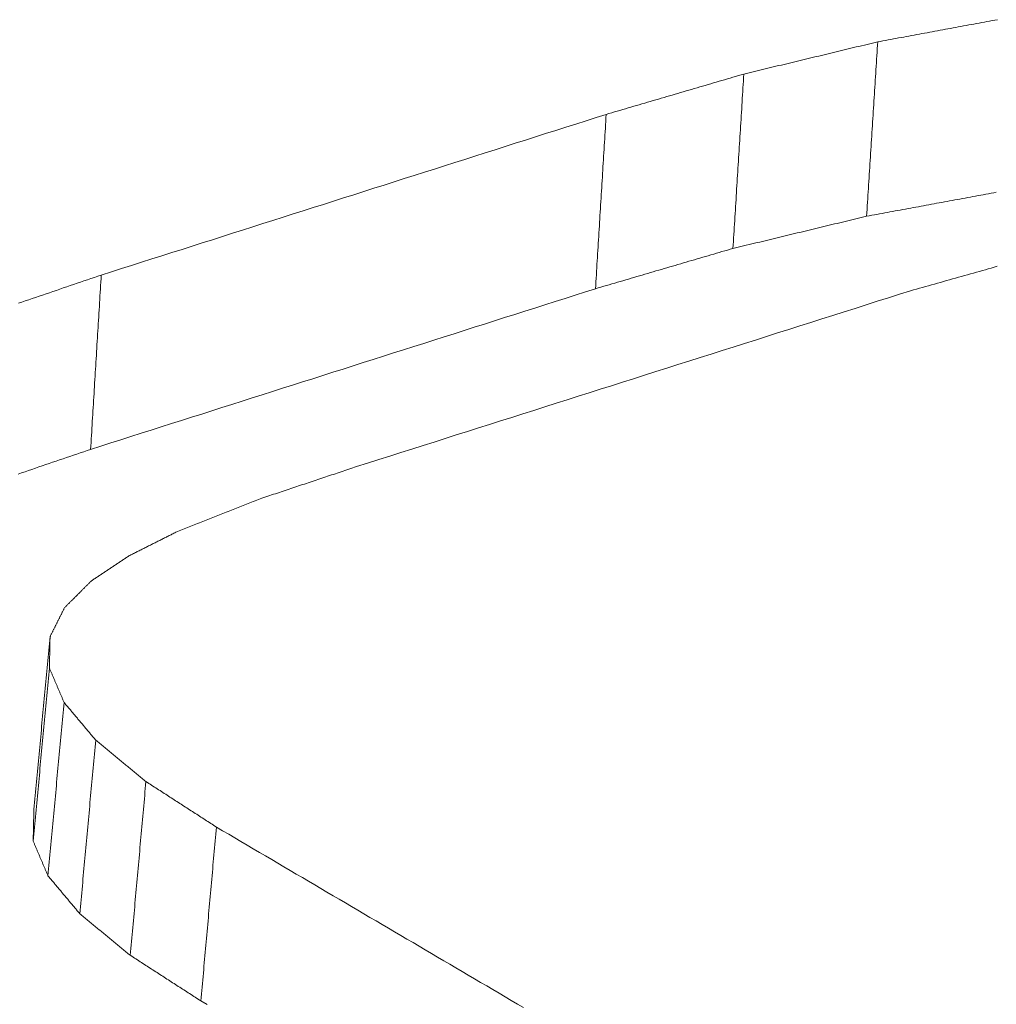
# Model space of a CAD drawing. Units: millimetres. Extents: x 0 to 841, y 0 to 594.
# Drawn here: x 361 to 362, y 98 to 98 of the extents above; entities that cross this region are included whole.
import ezdxf

# ---------------------------------------------------------------- set-up
doc = ezdxf.new("R2010")
doc.units = ezdxf.units.MM
doc.header["$LTSCALE"] = 0.2
doc.layers.add('1', color=7, linetype='Continuous', true_color=0xffffff)

msp = doc.modelspace()

# ---------------------------------------------------------------- linework, layer by layer
at = {"layer": '1', "color": 3, "linetype": 'Continuous', "lineweight": 18}
for points in [[(361.49499, 98.25773), (361.49633, 98.25797), (361.49767, 98.25822), (361.49901, 98.25847), (361.50035, 98.25872), (361.50169, 98.25896), (361.50303, 98.25921), (361.50437, 98.25946), (361.5057, 98.25971), (361.50704, 98.25996), (361.50838, 98.2602), (361.50972, 98.26045), (361.51106, 98.2607), (361.5124, 98.26095), (361.51374, 98.2612), (361.51508, 98.26144), (361.51642, 98.26169), (361.51776, 98.26194), (361.5191, 98.26219), (361.52044, 98.26243), (361.52177, 98.26268), (361.52311, 98.26293), (361.52445, 98.26318), (361.52579, 98.26343), (361.52713, 98.26367), (361.52847, 98.26392), (361.52981, 98.26417), (361.53115, 98.26442), (361.53249, 98.26467), (361.53383, 98.26491), (361.53517, 98.26516), (361.5365, 98.26541), (361.53784, 98.26566), (361.53918, 98.2659), (361.54052, 98.26615), (361.54186, 98.2664), (361.5432, 98.26665), (361.54454, 98.2669), (361.54588, 98.26714), (361.54722, 98.26739), (361.54856, 98.26764), (361.5499, 98.26789), (361.55123, 98.26813), (361.55257, 98.26838), (361.55391, 98.26863), (361.55525, 98.26888), (361.55659, 98.26913)], [(361.42605, 98.24113), (361.42743, 98.24146), (361.42881, 98.2418), (361.43019, 98.24213), (361.43157, 98.24246), (361.43295, 98.24279), (361.43433, 98.24312), (361.43571, 98.24346), (361.43708, 98.24379), (361.43846, 98.24412), (361.43984, 98.24445), (361.44122, 98.24478), (361.4426, 98.24512), (361.44398, 98.24545), (361.44536, 98.24578), (361.44674, 98.24611), (361.44811, 98.24644), (361.44949, 98.24677), (361.45087, 98.24711), (361.45225, 98.24744), (361.45363, 98.24777), (361.45501, 98.2481), (361.45639, 98.24843), (361.45777, 98.24877), (361.45914, 98.2491), (361.46052, 98.24943), (361.4619, 98.24976), (361.46328, 98.25009), (361.46466, 98.25042), (361.46604, 98.25076), (361.46742, 98.25109), (361.4688, 98.25142), (361.47017, 98.25175), (361.47155, 98.25208), (361.47293, 98.25242), (361.47431, 98.25275), (361.47569, 98.25308), (361.47707, 98.25341), (361.47845, 98.25374), (361.47983, 98.25407), (361.4812, 98.25441), (361.48258, 98.25474), (361.48396, 98.25507), (361.48534, 98.2554), (361.48672, 98.25573), (361.4881, 98.25607), (361.48948, 98.2564), (361.49086, 98.25673), (361.49223, 98.25706), (361.49361, 98.25739), (361.49499, 98.25773)], [(361.49499, 98.25773), (361.49488, 98.25593), (361.49476, 98.25413), (361.49465, 98.25233), (361.49453, 98.25054), (361.49442, 98.24874), (361.4943, 98.24694), (361.49419, 98.24514), (361.49407, 98.24335), (361.49396, 98.24155), (361.49385, 98.23975), (361.49373, 98.23796), (361.49362, 98.23616), (361.4935, 98.23436), (361.49339, 98.23256), (361.49327, 98.23077), (361.49316, 98.22897), (361.49304, 98.22717), (361.49293, 98.22537), (361.49281, 98.22358), (361.4927, 98.22178), (361.49258, 98.21998), (361.49247, 98.21819), (361.49235, 98.21639), (361.49224, 98.21459), (361.49213, 98.21279), (361.49201, 98.211), (361.4919, 98.2092), (361.49178, 98.2074), (361.49167, 98.2056), (361.49155, 98.20381), (361.49144, 98.20201), (361.49132, 98.20021), (361.49121, 98.19842), (361.49109, 98.19662), (361.49098, 98.19482), (361.49086, 98.19302), (361.49075, 98.19123), (361.49063, 98.18943), (361.49052, 98.18763), (361.4904, 98.18583), (361.49029, 98.18404), (361.49018, 98.18224), (361.49006, 98.18044), (361.48995, 98.17865), (361.48983, 98.17685), (361.48972, 98.17505), (361.4896, 98.17325), (361.48949, 98.17146), (361.48937, 98.16966), (361.48926, 98.16786)], [(361.35517, 98.22035), (361.35659, 98.22077), (361.35801, 98.22118), (361.35943, 98.2216), (361.36084, 98.22201), (361.36226, 98.22243), (361.36368, 98.22285), (361.3651, 98.22326), (361.36651, 98.22368), (361.36793, 98.22409), (361.36935, 98.22451), (361.37077, 98.22492), (361.37218, 98.22534), (361.3736, 98.22575), (361.37502, 98.22617), (361.37644, 98.22659), (361.37786, 98.227), (361.37927, 98.22742), (361.38069, 98.22783), (361.38211, 98.22825), (361.38353, 98.22866), (361.38494, 98.22908), (361.38636, 98.2295), (361.38778, 98.22991), (361.3892, 98.23033), (361.39061, 98.23074), (361.39203, 98.23116), (361.39345, 98.23157), (361.39487, 98.23199), (361.39628, 98.2324), (361.3977, 98.23282), (361.39912, 98.23324), (361.40054, 98.23365), (361.40195, 98.23407), (361.40337, 98.23448), (361.40479, 98.2349), (361.40621, 98.23531), (361.40763, 98.23573), (361.40904, 98.23615), (361.41046, 98.23656), (361.41188, 98.23698), (361.4133, 98.23739), (361.41471, 98.23781), (361.41613, 98.23822), (361.41755, 98.23864), (361.41897, 98.23905), (361.42038, 98.23947), (361.4218, 98.23989), (361.42322, 98.2403), (361.42464, 98.24072), (361.42605, 98.24113)], [(361.42605, 98.24113), (361.42594, 98.23934), (361.42583, 98.23754), (361.42572, 98.23574), (361.42561, 98.23395), (361.42549, 98.23215), (361.42538, 98.23035), (361.42527, 98.22856), (361.42516, 98.22676), (361.42505, 98.22496), (361.42493, 98.22317), (361.42482, 98.22137), (361.42471, 98.21957), (361.4246, 98.21778), (361.42448, 98.21598), (361.42437, 98.21418), (361.42426, 98.21239), (361.42415, 98.21059), (361.42404, 98.20879), (361.42392, 98.207), (361.42381, 98.2052), (361.4237, 98.2034), (361.42359, 98.20161), (361.42348, 98.19981), (361.42336, 98.19801), (361.42325, 98.19622), (361.42314, 98.19442), (361.42303, 98.19262), (361.42291, 98.19083), (361.4228, 98.18903), (361.42269, 98.18723), (361.42258, 98.18544), (361.42247, 98.18364), (361.42235, 98.18184), (361.42224, 98.18005), (361.42213, 98.17825), (361.42202, 98.17645), (361.42191, 98.17466), (361.42179, 98.17286), (361.42168, 98.17106), (361.42157, 98.16927), (361.42146, 98.16747), (361.42135, 98.16567), (361.42123, 98.16388), (361.42112, 98.16208), (361.42101, 98.16028), (361.4209, 98.15849), (361.42078, 98.15669), (361.42067, 98.15489), (361.42056, 98.1531), (361.42045, 98.1513)], [(361.09514, 98.13759), (361.10034, 98.13925), (361.10554, 98.1409), (361.11074, 98.14256), (361.11594, 98.14421), (361.12115, 98.14587), (361.12635, 98.14752), (361.13155, 98.14918), (361.13675, 98.15083), (361.14195, 98.15249), (361.14715, 98.15414), (361.15235, 98.1558), (361.15755, 98.15745), (361.16275, 98.15911), (361.16795, 98.16076), (361.17315, 98.16242), (361.17835, 98.16407), (361.18355, 98.16573), (361.18875, 98.16738), (361.19395, 98.16904), (361.19915, 98.17069), (361.20435, 98.17235), (361.20956, 98.174), (361.21476, 98.17566), (361.21996, 98.17731), (361.22516, 98.17897), (361.23036, 98.18062), (361.23556, 98.18228), (361.24076, 98.18393), (361.24596, 98.18559), (361.25116, 98.18724), (361.25636, 98.1889), (361.26156, 98.19055), (361.26676, 98.19221), (361.27196, 98.19386), (361.27716, 98.19552), (361.28236, 98.19717), (361.28757, 98.19883), (361.29277, 98.20049), (361.29797, 98.20214), (361.30317, 98.2038), (361.30837, 98.20545), (361.31357, 98.20711), (361.31877, 98.20876), (361.32397, 98.21042), (361.32917, 98.21207), (361.33437, 98.21373), (361.33957, 98.21539), (361.34477, 98.21704), (361.34997, 98.2187), (361.35517, 98.22035)], [(361.35517, 98.22035), (361.35506, 98.21856), (361.35495, 98.21676), (361.35484, 98.21496), (361.35473, 98.21317), (361.35462, 98.21137), (361.35451, 98.20957), (361.3544, 98.20778), (361.35429, 98.20598), (361.35418, 98.20419), (361.35407, 98.20239), (361.35396, 98.20059), (361.35385, 98.1988), (361.35374, 98.197), (361.35363, 98.19521), (361.35352, 98.19341), (361.35341, 98.19161), (361.35329, 98.18982), (361.35318, 98.18802), (361.35307, 98.18622), (361.35296, 98.18443), (361.35285, 98.18263), (361.35274, 98.18084), (361.35263, 98.17904), (361.35252, 98.17724), (361.35241, 98.17545), (361.3523, 98.17365), (361.35219, 98.17186), (361.35208, 98.17006), (361.35197, 98.16826), (361.35186, 98.16647), (361.35175, 98.16467), (361.35164, 98.16287), (361.35153, 98.16108), (361.35142, 98.15928), (361.35131, 98.15749), (361.35119, 98.15569), (361.35108, 98.15389), (361.35097, 98.1521), (361.35086, 98.1503), (361.35075, 98.14851), (361.35064, 98.14671), (361.35053, 98.14491), (361.35042, 98.14312), (361.35031, 98.14132), (361.3502, 98.13952), (361.35009, 98.13773), (361.34998, 98.13593), (361.34987, 98.13414), (361.34976, 98.13234), (361.34965, 98.13054)], [(361.55605, 98.18022), (361.55472, 98.17998), (361.55338, 98.17973), (361.55205, 98.17948), (361.55071, 98.17924), (361.54937, 98.17899), (361.54804, 98.17874), (361.5467, 98.17849), (361.54537, 98.17825), (361.54403, 98.178), (361.54269, 98.17775), (361.54136, 98.17751), (361.54002, 98.17726), (361.53869, 98.17701), (361.53735, 98.17676), (361.53602, 98.17652), (361.53468, 98.17627), (361.53334, 98.17602), (361.53201, 98.17577), (361.53067, 98.17553), (361.52934, 98.17528), (361.528, 98.17503), (361.52666, 98.17479), (361.52533, 98.17454), (361.52399, 98.17429), (361.52266, 98.17404), (361.52132, 98.1738), (361.51998, 98.17355), (361.51865, 98.1733), (361.51731, 98.17305), (361.51598, 98.17281), (361.51464, 98.17256), (361.5133, 98.17231), (361.51197, 98.17207), (361.51063, 98.17182), (361.5093, 98.17157), (361.50796, 98.17132), (361.50662, 98.17108), (361.50529, 98.17083), (361.50395, 98.17058), (361.50262, 98.17033), (361.50128, 98.17009), (361.49995, 98.16984), (361.49861, 98.16959), (361.49727, 98.16935), (361.49594, 98.1691), (361.4946, 98.16885), (361.49327, 98.1686), (361.49193, 98.16836), (361.49059, 98.16811), (361.48926, 98.16786)], [(361.48926, 98.16786), (361.48788, 98.16753), (361.48651, 98.1672), (361.48513, 98.16687), (361.48375, 98.16654), (361.48238, 98.16621), (361.481, 98.16587), (361.47962, 98.16554), (361.47825, 98.16521), (361.47687, 98.16488), (361.4755, 98.16455), (361.47412, 98.16422), (361.47274, 98.16389), (361.47137, 98.16356), (361.46999, 98.16323), (361.46862, 98.16289), (361.46724, 98.16256), (361.46586, 98.16223), (361.46449, 98.1619), (361.46311, 98.16157), (361.46173, 98.16124), (361.46036, 98.16091), (361.45898, 98.16058), (361.45761, 98.16024), (361.45623, 98.15991), (361.45485, 98.15958), (361.45348, 98.15925), (361.4521, 98.15892), (361.45072, 98.15859), (361.44935, 98.15826), (361.44797, 98.15793), (361.4466, 98.15759), (361.44522, 98.15726), (361.44384, 98.15693), (361.44247, 98.1566), (361.44109, 98.15627), (361.43971, 98.15594), (361.43834, 98.15561), (361.43696, 98.15528), (361.43559, 98.15494), (361.43421, 98.15461), (361.43283, 98.15428), (361.43146, 98.15395), (361.43008, 98.15362), (361.42871, 98.15329), (361.42733, 98.15296), (361.42595, 98.15263), (361.42458, 98.15229), (361.4232, 98.15196), (361.42182, 98.15163), (361.42045, 98.1513)], [(361.42045, 98.1513), (361.41903, 98.15089), (361.41762, 98.15047), (361.4162, 98.15006), (361.41478, 98.14964), (361.41337, 98.14922), (361.41195, 98.14881), (361.41054, 98.14839), (361.40912, 98.14798), (361.4077, 98.14756), (361.40629, 98.14715), (361.40487, 98.14673), (361.40346, 98.14632), (361.40204, 98.1459), (361.40062, 98.14549), (361.39921, 98.14507), (361.39779, 98.14466), (361.39638, 98.14424), (361.39496, 98.14383), (361.39354, 98.14341), (361.39213, 98.143), (361.39071, 98.14258), (361.3893, 98.14217), (361.38788, 98.14175), (361.38646, 98.14134), (361.38505, 98.14092), (361.38363, 98.14051), (361.38222, 98.14009), (361.3808, 98.13968), (361.37938, 98.13926), (361.37797, 98.13885), (361.37655, 98.13843), (361.37514, 98.13802), (361.37372, 98.1376), (361.3723, 98.13719), (361.37089, 98.13677), (361.36947, 98.13636), (361.36806, 98.13594), (361.36664, 98.13552), (361.36522, 98.13511), (361.36381, 98.13469), (361.36239, 98.13428), (361.36098, 98.13386), (361.35956, 98.13345), (361.35814, 98.13303), (361.35673, 98.13262), (361.35531, 98.1322), (361.3539, 98.13179), (361.35248, 98.13137), (361.35106, 98.13096), (361.34965, 98.13054)], [(361.05247, 98.12304), (361.05425, 98.12364), (361.05603, 98.12425), (361.05781, 98.12486), (361.05958, 98.12546), (361.06136, 98.12607), (361.06314, 98.12668), (361.06492, 98.12728), (361.0667, 98.12789), (361.06847, 98.1285), (361.07025, 98.1291), (361.07203, 98.12971), (361.07381, 98.13032), (361.07559, 98.13092), (361.07736, 98.13153), (361.07914, 98.13213), (361.08092, 98.13274), (361.0827, 98.13335), (361.08447, 98.13395), (361.08625, 98.13456), (361.08803, 98.13517), (361.08981, 98.13577), (361.09159, 98.13638), (361.09336, 98.13699), (361.09514, 98.13759)], [(361.09514, 98.13759), (361.09503, 98.1358), (361.09492, 98.134), (361.09481, 98.1322), (361.0947, 98.13041), (361.09459, 98.12861), (361.09448, 98.12682), (361.09437, 98.12502), (361.09426, 98.12323), (361.09416, 98.12143), (361.09405, 98.11963), (361.09394, 98.11784), (361.09383, 98.11604), (361.09372, 98.11425), (361.09361, 98.11245), (361.0935, 98.11065), (361.09339, 98.10886), (361.09328, 98.10706), (361.09317, 98.10527), (361.09306, 98.10347), (361.09295, 98.10167), (361.09284, 98.09988), (361.09273, 98.09808), (361.09262, 98.09629), (361.09251, 98.09449), (361.0924, 98.0927), (361.09229, 98.0909), (361.09218, 98.0891), (361.09207, 98.08731), (361.09196, 98.08551), (361.09185, 98.08372), (361.09174, 98.08192), (361.09163, 98.08012), (361.09152, 98.07833), (361.09141, 98.07653), (361.09131, 98.07474), (361.0912, 98.07294), (361.09109, 98.07114), (361.09098, 98.06935), (361.09087, 98.06755), (361.09076, 98.06576), (361.09065, 98.06396), (361.09054, 98.06217), (361.09043, 98.06037), (361.09032, 98.05857), (361.09021, 98.05678), (361.0901, 98.05498), (361.08999, 98.05319), (361.08988, 98.05139), (361.08977, 98.04959), (361.08966, 98.0478)], [(361.55657, 98.14208), (361.55503, 98.14164), (361.55349, 98.14121), (361.55195, 98.14077), (361.55041, 98.14034), (361.54887, 98.13991), (361.54732, 98.13947), (361.54578, 98.13904), (361.54424, 98.1386), (361.5427, 98.13817), (361.54116, 98.13774), (361.53962, 98.1373), (361.53808, 98.13687), (361.53654, 98.13644), (361.535, 98.136), (361.53346, 98.13557), (361.53192, 98.13513), (361.53038, 98.1347), (361.52884, 98.13427), (361.5273, 98.13383), (361.52576, 98.1334), (361.52422, 98.13297), (361.52268, 98.13253), (361.52114, 98.1321), (361.5196, 98.13166), (361.51806, 98.13123), (361.51652, 98.1308), (361.51498, 98.13036), (361.51344, 98.12993), (361.5119, 98.1295)], [(361.34965, 98.13054), (361.34445, 98.12889), (361.33925, 98.12723), (361.33405, 98.12558), (361.32885, 98.12392), (361.32365, 98.12227), (361.31845, 98.12061), (361.31325, 98.11896), (361.30805, 98.1173), (361.30285, 98.11565), (361.29765, 98.11399), (361.29245, 98.11234), (361.28725, 98.11068), (361.28205, 98.10902), (361.27685, 98.10737), (361.27165, 98.10571), (361.26645, 98.10406), (361.26125, 98.1024), (361.25605, 98.10075), (361.25085, 98.09909), (361.24565, 98.09744), (361.24045, 98.09578), (361.23525, 98.09413), (361.23005, 98.09247), (361.22485, 98.09082), (361.21965, 98.08916), (361.21445, 98.08751), (361.20925, 98.08585), (361.20405, 98.0842), (361.19885, 98.08255), (361.19366, 98.08089), (361.18846, 98.07924), (361.18326, 98.07758), (361.17806, 98.07593), (361.17286, 98.07427), (361.16766, 98.07262), (361.16246, 98.07096), (361.15726, 98.06931), (361.15206, 98.06765), (361.14686, 98.066), (361.14166, 98.06434), (361.13646, 98.06269), (361.13126, 98.06103), (361.12606, 98.05938), (361.12086, 98.05772), (361.11566, 98.05607), (361.11046, 98.05442), (361.10526, 98.05276), (361.10006, 98.05111), (361.09486, 98.04945), (361.08966, 98.0478)], [(361.5119, 98.1295), (361.50619, 98.12768), (361.50049, 98.12587), (361.49478, 98.12406), (361.48908, 98.12225), (361.48337, 98.12043), (361.47766, 98.11862), (361.47196, 98.11681), (361.46625, 98.115), (361.46055, 98.11318), (361.45484, 98.11137), (361.44914, 98.10956), (361.44343, 98.10775), (361.43772, 98.10594), (361.43202, 98.10412), (361.42631, 98.10231), (361.42061, 98.1005), (361.4149, 98.09869), (361.4092, 98.09688), (361.40349, 98.09506), (361.39779, 98.09325), (361.39208, 98.09144), (361.38637, 98.08963), (361.38067, 98.08782), (361.37496, 98.086), (361.36926, 98.08419), (361.36355, 98.08238), (361.35785, 98.08057), (361.35214, 98.07876), (361.34643, 98.07694), (361.34073, 98.07513), (361.33502, 98.07332), (361.32932, 98.07151), (361.32361, 98.0697), (361.31791, 98.06789), (361.3122, 98.06607), (361.3065, 98.06426), (361.30079, 98.06245), (361.29508, 98.06064), (361.28938, 98.05883), (361.28367, 98.05702), (361.27797, 98.0552), (361.27226, 98.05339), (361.26656, 98.05158), (361.26085, 98.04977), (361.25515, 98.04796), (361.24944, 98.04615), (361.24373, 98.04434), (361.23803, 98.04252), (361.23232, 98.04071), (361.22662, 98.0389)], [(361.08966, 98.0478), (361.08788, 98.04719), (361.08611, 98.04659), (361.08433, 98.04598), (361.08255, 98.04537), (361.08078, 98.04477), (361.079, 98.04416), (361.07722, 98.04356), (361.07545, 98.04295), (361.07367, 98.04234), (361.07189, 98.04174), (361.07012, 98.04113), (361.06834, 98.04053), (361.06656, 98.03992), (361.06479, 98.03931), (361.06301, 98.03871), (361.06123, 98.0381), (361.05946, 98.0375), (361.05768, 98.03689), (361.0559, 98.03628), (361.05413, 98.03568), (361.05235, 98.03507)], [(361.22662, 98.0389), (361.22562, 98.03857), (361.22463, 98.03824), (361.22364, 98.03791), (361.22264, 98.03757), (361.22165, 98.03724), (361.22065, 98.03691), (361.21966, 98.03658), (361.21867, 98.03625), (361.21767, 98.03591), (361.21668, 98.03558), (361.21569, 98.03525), (361.21469, 98.03492), (361.2137, 98.03459), (361.2127, 98.03425), (361.21171, 98.03392), (361.21072, 98.03359), (361.20972, 98.03326), (361.20873, 98.03293), (361.20773, 98.03259), (361.20674, 98.03226), (361.20575, 98.03193), (361.20475, 98.0316), (361.20376, 98.03127), (361.20277, 98.03093), (361.20177, 98.0306), (361.20078, 98.03027), (361.19978, 98.02994), (361.19879, 98.02961), (361.1978, 98.02927), (361.1968, 98.02894), (361.19581, 98.02861), (361.19482, 98.02828), (361.19382, 98.02795), (361.19283, 98.02761), (361.19183, 98.02728), (361.19084, 98.02695), (361.18985, 98.02662), (361.18885, 98.02629), (361.18786, 98.02595), (361.18686, 98.02562), (361.18587, 98.02529), (361.18488, 98.02496), (361.18388, 98.02463), (361.18289, 98.02429), (361.1819, 98.02396), (361.1809, 98.02363), (361.17991, 98.0233), (361.17891, 98.02297), (361.17792, 98.02263), (361.17693, 98.0223)], [(361.17693, 98.0223), (361.17606, 98.02196), (361.17519, 98.02161), (361.17432, 98.02127), (361.17345, 98.02092), (361.17258, 98.02058), (361.17171, 98.02023), (361.17085, 98.01989), (361.16998, 98.01954), (361.16911, 98.0192), (361.16824, 98.01885), (361.16737, 98.01851), (361.1665, 98.01816), (361.16563, 98.01782), (361.16477, 98.01747), (361.1639, 98.01713), (361.16303, 98.01678), (361.16216, 98.01644), (361.16129, 98.01609), (361.16042, 98.01575), (361.15955, 98.0154), (361.15869, 98.01506), (361.15782, 98.01472), (361.15695, 98.01437), (361.15608, 98.01403), (361.15521, 98.01368), (361.15434, 98.01334), (361.15347, 98.01299), (361.15261, 98.01265), (361.15174, 98.0123), (361.15087, 98.01196), (361.15, 98.01161), (361.14913, 98.01127), (361.14826, 98.01092), (361.14739, 98.01058), (361.14652, 98.01023), (361.14566, 98.00989), (361.14479, 98.00954), (361.14392, 98.0092), (361.14305, 98.00885), (361.14218, 98.00851), (361.14131, 98.00816), (361.14044, 98.00782), (361.13958, 98.00747), (361.13871, 98.00713), (361.13784, 98.00678), (361.13697, 98.00644), (361.1361, 98.00609), (361.13523, 98.00575), (361.13436, 98.0054), (361.1335, 98.00506)], [(361.1335, 98.00506), (361.13301, 98.00482), (361.13253, 98.00457), (361.13205, 98.00433), (361.13157, 98.00409), (361.13108, 98.00385), (361.1306, 98.0036), (361.13012, 98.00336), (361.12964, 98.00312), (361.12916, 98.00287), (361.12867, 98.00263), (361.12819, 98.00239), (361.12771, 98.00215), (361.12723, 98.0019), (361.12674, 98.00166), (361.12626, 98.00142), (361.12578, 98.00117), (361.1253, 98.00093), (361.12481, 98.00069), (361.12433, 98.00045), (361.12385, 98.0002), (361.12337, 97.99996), (361.12289, 97.99972), (361.1224, 97.99947), (361.12192, 97.99923), (361.12144, 97.99899), (361.12096, 97.99875), (361.12047, 97.9985), (361.11999, 97.99826), (361.11951, 97.99802), (361.11903, 97.99777), (361.11854, 97.99753), (361.11806, 97.99729), (361.11758, 97.99705), (361.1171, 97.9968), (361.11662, 97.99656), (361.11613, 97.99632), (361.11565, 97.99607), (361.11517, 97.99583), (361.11469, 97.99559), (361.1142, 97.99535), (361.11372, 97.9951), (361.11324, 97.99486), (361.11276, 97.99462), (361.11227, 97.99437), (361.11179, 97.99413), (361.11131, 97.99389), (361.11083, 97.99365), (361.11035, 97.9934), (361.10986, 97.99316), (361.10938, 97.99292)], [(361.10938, 97.99292), (361.10899, 97.99266), (361.10861, 97.9924), (361.10822, 97.99215), (361.10783, 97.99189), (361.10745, 97.99163), (361.10706, 97.99137), (361.10667, 97.99111), (361.10629, 97.99086), (361.1059, 97.9906), (361.10551, 97.99034), (361.10513, 97.99008), (361.10474, 97.98983), (361.10435, 97.98957), (361.10396, 97.98931), (361.10358, 97.98905), (361.10319, 97.9888), (361.1028, 97.98854), (361.10242, 97.98828), (361.10203, 97.98802), (361.10164, 97.98777), (361.10126, 97.98751), (361.10087, 97.98725), (361.10048, 97.98699), (361.1001, 97.98674), (361.09971, 97.98648), (361.09932, 97.98622), (361.09894, 97.98596), (361.09855, 97.98571), (361.09816, 97.98545), (361.09777, 97.98519), (361.09739, 97.98493), (361.097, 97.98468), (361.09661, 97.98442), (361.09623, 97.98416), (361.09584, 97.9839), (361.09545, 97.98364), (361.09507, 97.98339), (361.09468, 97.98313), (361.09429, 97.98287), (361.09391, 97.98261), (361.09352, 97.98236), (361.09313, 97.9821), (361.09274, 97.98184), (361.09236, 97.98158), (361.09197, 97.98133), (361.09158, 97.98107), (361.0912, 97.98081), (361.09081, 97.98055), (361.09042, 97.9803), (361.09004, 97.98004)], [(361.09004, 97.98004), (361.08976, 97.97976), (361.08949, 97.97949), (361.08921, 97.97921), (361.08893, 97.97894), (361.08866, 97.97866), (361.08838, 97.97838), (361.08811, 97.97811), (361.08783, 97.97783), (361.08756, 97.97756), (361.08728, 97.97728), (361.087, 97.977), (361.08673, 97.97673), (361.08645, 97.97645), (361.08618, 97.97618), (361.0859, 97.9759), (361.08562, 97.97563), (361.08535, 97.97535), (361.08507, 97.97507), (361.0848, 97.9748), (361.08452, 97.97452), (361.08425, 97.97425), (361.08397, 97.97397), (361.08369, 97.97369), (361.08342, 97.97342), (361.08314, 97.97314), (361.08287, 97.97287), (361.08259, 97.97259), (361.08232, 97.97231), (361.08204, 97.97204), (361.08176, 97.97176), (361.08149, 97.97149), (361.08121, 97.97121), (361.08094, 97.97094), (361.08066, 97.97066), (361.08039, 97.97038), (361.08011, 97.97011), (361.07983, 97.96983), (361.07956, 97.96956), (361.07928, 97.96928), (361.07901, 97.969), (361.07873, 97.96873), (361.07846, 97.96845), (361.07818, 97.96818), (361.0779, 97.9679), (361.07763, 97.96763), (361.07735, 97.96735), (361.07708, 97.96707), (361.0768, 97.9668), (361.07653, 97.96652), (361.07625, 97.96625)], [(361.07625, 97.96625), (361.0761, 97.96595), (361.07595, 97.96565), (361.0758, 97.96535), (361.07565, 97.96505), (361.0755, 97.96476), (361.07535, 97.96446), (361.07521, 97.96416), (361.07506, 97.96386), (361.07491, 97.96356), (361.07476, 97.96327), (361.07461, 97.96297), (361.07446, 97.96267), (361.07431, 97.96237), (361.07416, 97.96207), (361.07401, 97.96178), (361.07386, 97.96148), (361.07371, 97.96118), (361.07356, 97.96088), (361.07342, 97.96059), (361.07327, 97.96029), (361.07312, 97.95999), (361.07297, 97.95969), (361.07282, 97.95939), (361.07267, 97.9591), (361.07252, 97.9588), (361.07237, 97.9585), (361.07222, 97.9582), (361.07207, 97.9579), (361.07192, 97.95761), (361.07177, 97.95731), (361.07162, 97.95701), (361.07148, 97.95671), (361.07133, 97.95641), (361.07118, 97.95612), (361.07103, 97.95582), (361.07088, 97.95552), (361.07073, 97.95522), (361.07058, 97.95492), (361.07043, 97.95463), (361.07028, 97.95433), (361.07013, 97.95403), (361.06998, 97.95373), (361.06983, 97.95344), (361.06969, 97.95314), (361.06954, 97.95284), (361.06939, 97.95254), (361.06924, 97.95224), (361.06909, 97.95195), (361.06894, 97.95165), (361.06879, 97.95135)], [(361.06879, 97.95135), (361.06862, 97.94957), (361.06846, 97.94779), (361.06829, 97.94601), (361.06812, 97.94423), (361.06796, 97.94245), (361.06779, 97.94067), (361.06762, 97.93889), (361.06746, 97.93711), (361.06729, 97.93533), (361.06712, 97.93355), (361.06695, 97.93177), (361.06679, 97.92999), (361.06662, 97.92821), (361.06645, 97.92643), (361.06629, 97.92465), (361.06612, 97.92287), (361.06595, 97.92109), (361.06579, 97.91931), (361.06562, 97.91753), (361.06545, 97.91575), (361.06529, 97.91397), (361.06512, 97.91219), (361.06495, 97.91041), (361.06479, 97.90863), (361.06462, 97.90685), (361.06445, 97.90507), (361.06429, 97.90329), (361.06412, 97.90151), (361.06395, 97.89973), (361.06378, 97.89795), (361.06362, 97.89617), (361.06345, 97.89439), (361.06328, 97.89261), (361.06312, 97.89083), (361.06295, 97.88905), (361.06278, 97.88727), (361.06262, 97.88549), (361.06245, 97.88371), (361.06228, 97.88193), (361.06212, 97.88015), (361.06195, 97.87837), (361.06178, 97.87659), (361.06162, 97.87481), (361.06145, 97.87303), (361.06128, 97.87125), (361.06111, 97.86947), (361.06095, 97.86769), (361.06078, 97.86591), (361.06061, 97.86413), (361.06045, 97.86235)], [(361.06879, 97.95135), (361.06878, 97.95103), (361.06878, 97.9507), (361.06877, 97.95038), (361.06876, 97.95005), (361.06875, 97.94973), (361.06875, 97.94941), (361.06874, 97.94908), (361.06873, 97.94876), (361.06873, 97.94843), (361.06872, 97.94811), (361.06871, 97.94778), (361.06871, 97.94746), (361.0687, 97.94714), (361.06869, 97.94681), (361.06868, 97.94649), (361.06868, 97.94616), (361.06867, 97.94584), (361.06866, 97.94552), (361.06866, 97.94519), (361.06865, 97.94487), (361.06864, 97.94454), (361.06863, 97.94422), (361.06863, 97.9439), (361.06862, 97.94357), (361.06861, 97.94325), (361.06861, 97.94292), (361.0686, 97.9426), (361.06859, 97.94228), (361.06858, 97.94195), (361.06858, 97.94163), (361.06857, 97.9413), (361.06856, 97.94098), (361.06856, 97.94066), (361.06855, 97.94033), (361.06854, 97.94001), (361.06853, 97.93968), (361.06853, 97.93936), (361.06852, 97.93904), (361.06851, 97.93871), (361.06851, 97.93839), (361.0685, 97.93806), (361.06849, 97.93774), (361.06849, 97.93742), (361.06848, 97.93709), (361.06847, 97.93677), (361.06846, 97.93644), (361.06846, 97.93612), (361.06845, 97.9358), (361.06844, 97.93547), (361.06844, 97.93515)], [(361.06844, 97.93515), (361.06827, 97.93336), (361.0681, 97.93158), (361.06793, 97.9298), (361.06777, 97.92802), (361.0676, 97.92623), (361.06743, 97.92445), (361.06727, 97.92267), (361.0671, 97.92088), (361.06693, 97.9191), (361.06677, 97.91732), (361.0666, 97.91553), (361.06643, 97.91375), (361.06627, 97.91197), (361.0661, 97.91018), (361.06593, 97.9084), (361.06576, 97.90662), (361.0656, 97.90484), (361.06543, 97.90305), (361.06526, 97.90127), (361.0651, 97.89949), (361.06493, 97.8977), (361.06476, 97.89592), (361.0646, 97.89414), (361.06443, 97.89235), (361.06426, 97.89057), (361.0641, 97.88879), (361.06393, 97.88701), (361.06376, 97.88522), (361.06359, 97.88344), (361.06343, 97.88166), (361.06326, 97.87987), (361.06309, 97.87809), (361.06293, 97.87631), (361.06276, 97.87452), (361.06259, 97.87274), (361.06243, 97.87096), (361.06226, 97.86918), (361.06209, 97.86739), (361.06193, 97.86561), (361.06176, 97.86383), (361.06159, 97.86204), (361.06142, 97.86026), (361.06126, 97.85848), (361.06109, 97.85669), (361.06092, 97.85491), (361.06076, 97.85313), (361.06059, 97.85134), (361.06042, 97.84956), (361.06026, 97.84778), (361.06009, 97.846)], [(361.06844, 97.93515), (361.06859, 97.93479), (361.06874, 97.93444), (361.06889, 97.93408), (361.06904, 97.93373), (361.06919, 97.93338), (361.06934, 97.93302), (361.06949, 97.93267), (361.06964, 97.93231), (361.0698, 97.93196), (361.06995, 97.9316), (361.0701, 97.93125), (361.07025, 97.9309), (361.0704, 97.93054), (361.07055, 97.93019), (361.0707, 97.92983), (361.07085, 97.92948), (361.07101, 97.92912), (361.07116, 97.92877), (361.07131, 97.92842), (361.07146, 97.92806), (361.07161, 97.92771), (361.07176, 97.92735), (361.07191, 97.927), (361.07206, 97.92664), (361.07221, 97.92629), (361.07237, 97.92593), (361.07252, 97.92558), (361.07267, 97.92523), (361.07282, 97.92487), (361.07297, 97.92452), (361.07312, 97.92416), (361.07327, 97.92381), (361.07342, 97.92345), (361.07357, 97.9231), (361.07373, 97.92275), (361.07388, 97.92239), (361.07403, 97.92204), (361.07418, 97.92168), (361.07433, 97.92133), (361.07448, 97.92097), (361.07463, 97.92062), (361.07478, 97.92027), (361.07493, 97.91991), (361.07509, 97.91956), (361.07524, 97.9192), (361.07539, 97.91885), (361.07554, 97.91849), (361.07569, 97.91814), (361.07584, 97.91779), (361.07599, 97.91743)], [(361.07599, 97.91743), (361.07583, 97.91565), (361.07566, 97.91386), (361.0755, 97.91207), (361.07533, 97.91029), (361.07516, 97.9085), (361.075, 97.90672), (361.07483, 97.90493), (361.07467, 97.90314), (361.0745, 97.90136), (361.07434, 97.89957), (361.07417, 97.89779), (361.074, 97.896), (361.07384, 97.89421), (361.07367, 97.89243), (361.07351, 97.89064), (361.07334, 97.88886), (361.07318, 97.88707), (361.07301, 97.88528), (361.07285, 97.8835), (361.07268, 97.88171), (361.07251, 97.87993), (361.07235, 97.87814), (361.07218, 97.87635), (361.07202, 97.87457), (361.07185, 97.87278), (361.07169, 97.871), (361.07152, 97.86921), (361.07135, 97.86743), (361.07119, 97.86564), (361.07102, 97.86385), (361.07086, 97.86207), (361.07069, 97.86028), (361.07053, 97.8585), (361.07036, 97.85671), (361.07019, 97.85492), (361.07003, 97.85314), (361.06986, 97.85135), (361.0697, 97.84957), (361.06953, 97.84778), (361.06937, 97.84599), (361.0692, 97.84421), (361.06903, 97.84242), (361.06887, 97.84064), (361.0687, 97.83885), (361.06854, 97.83706), (361.06837, 97.83528), (361.06821, 97.83349), (361.06804, 97.83171), (361.06787, 97.82992), (361.06771, 97.82813)], [(361.07599, 97.91743), (361.07632, 97.91704), (361.07664, 97.91665), (361.07697, 97.91627), (361.0773, 97.91588), (361.07762, 97.91549), (361.07795, 97.9151), (361.07827, 97.91471), (361.0786, 97.91432), (361.07893, 97.91393), (361.07925, 97.91355), (361.07958, 97.91316), (361.0799, 97.91277), (361.08023, 97.91238), (361.08056, 97.91199), (361.08088, 97.9116), (361.08121, 97.91121), (361.08153, 97.91083), (361.08186, 97.91044), (361.08219, 97.91005), (361.08251, 97.90966), (361.08284, 97.90927), (361.08316, 97.90888), (361.08349, 97.90849), (361.08382, 97.90811), (361.08414, 97.90772), (361.08447, 97.90733), (361.08479, 97.90694), (361.08512, 97.90655), (361.08545, 97.90616), (361.08577, 97.90577), (361.0861, 97.90539), (361.08642, 97.905), (361.08675, 97.90461), (361.08708, 97.90422), (361.0874, 97.90383), (361.08773, 97.90344), (361.08805, 97.90305), (361.08838, 97.90267), (361.0887, 97.90228), (361.08903, 97.90189), (361.08936, 97.9015), (361.08968, 97.90111), (361.09001, 97.90072), (361.09033, 97.90033), (361.09066, 97.89994), (361.09099, 97.89956), (361.09131, 97.89917), (361.09164, 97.89878), (361.09196, 97.89839), (361.09229, 97.898)], [(361.09229, 97.898), (361.09213, 97.89621), (361.09196, 97.89443), (361.0918, 97.89264), (361.09164, 97.89085), (361.09147, 97.88906), (361.09131, 97.88727), (361.09114, 97.88548), (361.09098, 97.8837), (361.09082, 97.88191), (361.09065, 97.88012), (361.09049, 97.87833), (361.09033, 97.87654), (361.09016, 97.87475), (361.09, 97.87296), (361.08984, 97.87118), (361.08967, 97.86939), (361.08951, 97.8676), (361.08934, 97.86581), (361.08918, 97.86402), (361.08902, 97.86223), (361.08885, 97.86045), (361.08869, 97.85866), (361.08853, 97.85687), (361.08836, 97.85508), (361.0882, 97.85329), (361.08804, 97.8515), (361.08787, 97.84972), (361.08771, 97.84793), (361.08754, 97.84614), (361.08738, 97.84435), (361.08722, 97.84256), (361.08705, 97.84077), (361.08689, 97.83899), (361.08673, 97.8372), (361.08656, 97.83541), (361.0864, 97.83362), (361.08624, 97.83183), (361.08607, 97.83004), (361.08591, 97.82826), (361.08574, 97.82647), (361.08558, 97.82468), (361.08542, 97.82289), (361.08525, 97.8211), (361.08509, 97.81931), (361.08493, 97.81753), (361.08476, 97.81574), (361.0846, 97.81395), (361.08444, 97.81216), (361.08427, 97.81037), (361.08411, 97.80858)], [(361.09229, 97.898), (361.09281, 97.89758), (361.09332, 97.89715), (361.09384, 97.89672), (361.09436, 97.8963), (361.09488, 97.89587), (361.09539, 97.89544), (361.09591, 97.89502), (361.09643, 97.89459), (361.09695, 97.89416), (361.09746, 97.89374), (361.09798, 97.89331), (361.0985, 97.89288), (361.09902, 97.89246), (361.09953, 97.89203), (361.10005, 97.8916), (361.10057, 97.89118), (361.10109, 97.89075), (361.1016, 97.89032), (361.10212, 97.88989), (361.10264, 97.88947), (361.10315, 97.88904), (361.10367, 97.88861), (361.10419, 97.88819), (361.10471, 97.88776), (361.10522, 97.88733), (361.10574, 97.88691), (361.10626, 97.88648), (361.10678, 97.88605), (361.10729, 97.88563), (361.10781, 97.8852), (361.10833, 97.88477), (361.10885, 97.88435), (361.10936, 97.88392), (361.10988, 97.88349), (361.1104, 97.88307), (361.11091, 97.88264), (361.11143, 97.88221), (361.11195, 97.88179), (361.11247, 97.88136), (361.11298, 97.88093), (361.1135, 97.88051), (361.11402, 97.88008), (361.11454, 97.87965), (361.11505, 97.87923), (361.11557, 97.8788), (361.11609, 97.87837), (361.11661, 97.87795), (361.11712, 97.87752), (361.11764, 97.87709), (361.11816, 97.87667)], [(361.11816, 97.87667), (361.118, 97.87488), (361.11783, 97.87309), (361.11767, 97.8713), (361.11751, 97.86951), (361.11735, 97.86772), (361.11719, 97.86593), (361.11703, 97.86414), (361.11687, 97.86235), (361.11671, 97.86056), (361.11654, 97.85877), (361.11638, 97.85697), (361.11622, 97.85518), (361.11606, 97.85339), (361.1159, 97.8516), (361.11574, 97.84981), (361.11558, 97.84802), (361.11541, 97.84623), (361.11525, 97.84444), (361.11509, 97.84265), (361.11493, 97.84086), (361.11477, 97.83907), (361.11461, 97.83728), (361.11445, 97.83549), (361.11428, 97.8337), (361.11412, 97.83191), (361.11396, 97.83012), (361.1138, 97.82833), (361.11364, 97.82654), (361.11348, 97.82475), (361.11332, 97.82296), (361.11316, 97.82117), (361.11299, 97.81938), (361.11283, 97.81759), (361.11267, 97.8158), (361.11251, 97.81401), (361.11235, 97.81222), (361.11219, 97.81043), (361.11203, 97.80864), (361.11186, 97.80685), (361.1117, 97.80506), (361.11154, 97.80327), (361.11138, 97.80148), (361.11122, 97.79969), (361.11106, 97.7979), (361.1109, 97.79611), (361.11073, 97.79432), (361.11057, 97.79253), (361.11041, 97.79074), (361.11025, 97.78895), (361.11009, 97.78716)], [(361.11816, 97.87667), (361.11888, 97.8762), (361.11961, 97.87573), (361.12033, 97.87526), (361.12106, 97.87479), (361.12179, 97.87432), (361.12251, 97.87385), (361.12324, 97.87339), (361.12396, 97.87292), (361.12469, 97.87245), (361.12541, 97.87198), (361.12614, 97.87151), (361.12686, 97.87104), (361.12759, 97.87057), (361.12832, 97.8701), (361.12904, 97.86964), (361.12977, 97.86917), (361.13049, 97.8687), (361.13122, 97.86823), (361.13194, 97.86776), (361.13267, 97.86729), (361.13339, 97.86682), (361.13412, 97.86635), (361.13485, 97.86589), (361.13557, 97.86542), (361.1363, 97.86495), (361.13702, 97.86448), (361.13775, 97.86401), (361.13847, 97.86354), (361.1392, 97.86307), (361.13993, 97.8626), (361.14065, 97.86214), (361.14138, 97.86167), (361.1421, 97.8612), (361.14283, 97.86073), (361.14355, 97.86026), (361.14428, 97.85979), (361.145, 97.85932), (361.14573, 97.85885), (361.14646, 97.85839), (361.14718, 97.85792), (361.14791, 97.85745), (361.14863, 97.85698), (361.14936, 97.85651), (361.15008, 97.85604), (361.15081, 97.85557), (361.15153, 97.8551), (361.15226, 97.85464), (361.15299, 97.85417), (361.15371, 97.8537), (361.15444, 97.85323)], [(361.06009, 97.846), (361.0601, 97.84632), (361.0601, 97.84665), (361.06011, 97.84698), (361.06012, 97.8473), (361.06013, 97.84763), (361.06013, 97.84796), (361.06014, 97.84829), (361.06015, 97.84861), (361.06015, 97.84894), (361.06016, 97.84927), (361.06017, 97.84959), (361.06018, 97.84992), (361.06018, 97.85025), (361.06019, 97.85058), (361.0602, 97.8509), (361.0602, 97.85123), (361.06021, 97.85156), (361.06022, 97.85188), (361.06023, 97.85221), (361.06023, 97.85254), (361.06024, 97.85287), (361.06025, 97.85319), (361.06025, 97.85352), (361.06026, 97.85385), (361.06027, 97.85417), (361.06028, 97.8545), (361.06028, 97.85483), (361.06029, 97.85516), (361.0603, 97.85548), (361.0603, 97.85581), (361.06031, 97.85614), (361.06032, 97.85646), (361.06033, 97.85679), (361.06033, 97.85712), (361.06034, 97.85745), (361.06035, 97.85777), (361.06035, 97.8581), (361.06036, 97.85843), (361.06037, 97.85876), (361.06038, 97.85908), (361.06038, 97.85941), (361.06039, 97.85974), (361.0604, 97.86006), (361.0604, 97.86039), (361.06041, 97.86072), (361.06042, 97.86105), (361.06043, 97.86137), (361.06043, 97.8617), (361.06044, 97.86203), (361.06045, 97.86235)], [(361.15444, 97.85323), (361.15428, 97.85144), (361.15412, 97.84965), (361.15396, 97.84785), (361.1538, 97.84606), (361.15364, 97.84427), (361.15348, 97.84248), (361.15332, 97.84069), (361.15316, 97.8389), (361.153, 97.83711), (361.15284, 97.83532), (361.15268, 97.83352), (361.15252, 97.83173), (361.15236, 97.82994), (361.1522, 97.82815), (361.15204, 97.82636), (361.15188, 97.82457), (361.15172, 97.82278), (361.15156, 97.82098), (361.1514, 97.81919), (361.15124, 97.8174), (361.15108, 97.81561), (361.15092, 97.81382), (361.15077, 97.81203), (361.15061, 97.81024), (361.15045, 97.80845), (361.15029, 97.80665), (361.15013, 97.80486), (361.14997, 97.80307), (361.14981, 97.80128), (361.14965, 97.79949), (361.14949, 97.7977), (361.14933, 97.79591), (361.14917, 97.79411), (361.14901, 97.79232), (361.14885, 97.79053), (361.14869, 97.78874), (361.14853, 97.78695), (361.14837, 97.78516), (361.14821, 97.78337), (361.14805, 97.78158), (361.14789, 97.77978), (361.14773, 97.77799), (361.14757, 97.7762), (361.14741, 97.77441), (361.14725, 97.77262), (361.14709, 97.77083), (361.14693, 97.76904), (361.14677, 97.76724), (361.14661, 97.76545), (361.14645, 97.76366)], [(361.15444, 97.85323), (361.1576, 97.85137), (361.16076, 97.84951), (361.16393, 97.84765), (361.16709, 97.84579), (361.17026, 97.84393), (361.17342, 97.84207), (361.17658, 97.84021), (361.17975, 97.83835), (361.18291, 97.83649), (361.18607, 97.83463), (361.18924, 97.83277), (361.1924, 97.83091), (361.19557, 97.82905), (361.19873, 97.82719), (361.20189, 97.82533), (361.20506, 97.82346), (361.20822, 97.8216), (361.21138, 97.81974), (361.21455, 97.81788), (361.21771, 97.81602), (361.22087, 97.81416), (361.22404, 97.8123), (361.2272, 97.81044), (361.23037, 97.80858), (361.23353, 97.80672), (361.23669, 97.80486), (361.23986, 97.803), (361.24302, 97.80114), (361.24618, 97.79928), (361.24935, 97.79742), (361.25251, 97.79556), (361.25568, 97.79369), (361.25884, 97.79183), (361.262, 97.78997), (361.26517, 97.78811), (361.26833, 97.78625), (361.27149, 97.78439), (361.27466, 97.78253), (361.27782, 97.78067), (361.28098, 97.77881), (361.28415, 97.77695), (361.28731, 97.77508), (361.29048, 97.77322), (361.29364, 97.77136), (361.2968, 97.7695), (361.29997, 97.76764), (361.30313, 97.76578), (361.30629, 97.76392), (361.30946, 97.76206), (361.31262, 97.7602)], [(361.06771, 97.82813), (361.06756, 97.82849), (361.0674, 97.82885), (361.06725, 97.82921), (361.0671, 97.82956), (361.06695, 97.82992), (361.06679, 97.83028), (361.06664, 97.83063), (361.06649, 97.83099), (361.06634, 97.83135), (361.06619, 97.83171), (361.06603, 97.83206), (361.06588, 97.83242), (361.06573, 97.83278), (361.06558, 97.83314), (361.06542, 97.83349), (361.06527, 97.83385), (361.06512, 97.83421), (361.06497, 97.83456), (361.06481, 97.83492), (361.06466, 97.83528), (361.06451, 97.83564), (361.06436, 97.83599), (361.0642, 97.83635), (361.06405, 97.83671), (361.0639, 97.83706), (361.06375, 97.83742), (361.06359, 97.83778), (361.06344, 97.83814), (361.06329, 97.83849), (361.06314, 97.83885), (361.06298, 97.83921), (361.06283, 97.83957), (361.06268, 97.83992), (361.06253, 97.84028), (361.06238, 97.84064), (361.06222, 97.84099), (361.06207, 97.84135), (361.06192, 97.84171), (361.06177, 97.84207), (361.06161, 97.84242), (361.06146, 97.84278), (361.06131, 97.84314), (361.06116, 97.84349), (361.061, 97.84385), (361.06085, 97.84421), (361.0607, 97.84457), (361.06055, 97.84492), (361.06039, 97.84528), (361.06024, 97.84564), (361.06009, 97.846)], [(361.08411, 97.80858), (361.08378, 97.80897), (361.08345, 97.80937), (361.08312, 97.80976), (361.0828, 97.81015), (361.08247, 97.81054), (361.08214, 97.81093), (361.08181, 97.81132), (361.08148, 97.81171), (361.08116, 97.8121), (361.08083, 97.81249), (361.0805, 97.81288), (361.08017, 97.81328), (361.07984, 97.81367), (361.07952, 97.81406), (361.07919, 97.81445), (361.07886, 97.81484), (361.07853, 97.81523), (361.0782, 97.81562), (361.07788, 97.81601), (361.07755, 97.8164), (361.07722, 97.81679), (361.07689, 97.81719), (361.07656, 97.81758), (361.07624, 97.81797), (361.07591, 97.81836), (361.07558, 97.81875), (361.07525, 97.81914), (361.07492, 97.81953), (361.0746, 97.81992), (361.07427, 97.82031), (361.07394, 97.8207), (361.07361, 97.8211), (361.07328, 97.82149), (361.07296, 97.82188), (361.07263, 97.82227), (361.0723, 97.82266), (361.07197, 97.82305), (361.07164, 97.82344), (361.07132, 97.82383), (361.07099, 97.82422), (361.07066, 97.82462), (361.07033, 97.82501), (361.07, 97.8254), (361.06968, 97.82579), (361.06935, 97.82618), (361.06902, 97.82657), (361.06869, 97.82696), (361.06836, 97.82735), (361.06804, 97.82774), (361.06771, 97.82813)], [(361.11009, 97.78716), (361.10957, 97.78758), (361.10905, 97.78801), (361.10853, 97.78844), (361.10801, 97.78887), (361.10749, 97.7893), (361.10697, 97.78973), (361.10645, 97.79016), (361.10593, 97.79058), (361.10541, 97.79101), (361.10489, 97.79144), (361.10437, 97.79187), (361.10385, 97.7923), (361.10333, 97.79273), (361.10281, 97.79316), (361.10229, 97.79358), (361.10178, 97.79401), (361.10126, 97.79444), (361.10074, 97.79487), (361.10022, 97.7953), (361.0997, 97.79573), (361.09918, 97.79616), (361.09866, 97.79658), (361.09814, 97.79701), (361.09762, 97.79744), (361.0971, 97.79787), (361.09658, 97.7983), (361.09606, 97.79873), (361.09554, 97.79916), (361.09502, 97.79958), (361.0945, 97.80001), (361.09398, 97.80044), (361.09346, 97.80087), (361.09294, 97.8013), (361.09242, 97.80173), (361.0919, 97.80216), (361.09138, 97.80258), (361.09086, 97.80301), (361.09034, 97.80344), (361.08982, 97.80387), (361.0893, 97.8043), (361.08878, 97.80473), (361.08827, 97.80516), (361.08775, 97.80558), (361.08723, 97.80601), (361.08671, 97.80644), (361.08619, 97.80687), (361.08567, 97.8073), (361.08515, 97.80773), (361.08463, 97.80815), (361.08411, 97.80858)], [(361.14645, 97.76366), (361.14573, 97.76413), (361.145, 97.7646), (361.14427, 97.76507), (361.14355, 97.76554), (361.14282, 97.76601), (361.14209, 97.76648), (361.14136, 97.76695), (361.14064, 97.76742), (361.13991, 97.76789), (361.13918, 97.76836), (361.13845, 97.76883), (361.13773, 97.7693), (361.137, 97.76977), (361.13627, 97.77024), (361.13555, 97.77071), (361.13482, 97.77118), (361.13409, 97.77165), (361.13336, 97.77212), (361.13264, 97.77259), (361.13191, 97.77306), (361.13118, 97.77353), (361.13045, 97.774), (361.12973, 97.77447), (361.129, 97.77494), (361.12827, 97.77541), (361.12754, 97.77588), (361.12682, 97.77635), (361.12609, 97.77682), (361.12536, 97.77729), (361.12464, 97.77776), (361.12391, 97.77823), (361.12318, 97.7787), (361.12245, 97.77917), (361.12173, 97.77964), (361.121, 97.78011), (361.12027, 97.78058), (361.11954, 97.78105), (361.11882, 97.78152), (361.11809, 97.78199), (361.11736, 97.78246), (361.11664, 97.78293), (361.11591, 97.7834), (361.11518, 97.78387), (361.11445, 97.78434), (361.11373, 97.78481), (361.113, 97.78528), (361.11227, 97.78575), (361.11154, 97.78622), (361.11082, 97.78669), (361.11009, 97.78716)], [(361.14962, 97.7618), (361.14645, 97.76366)]]:
    msp.add_lwpolyline(points, dxfattribs=at)

doc.saveas('drawing.dxf')
